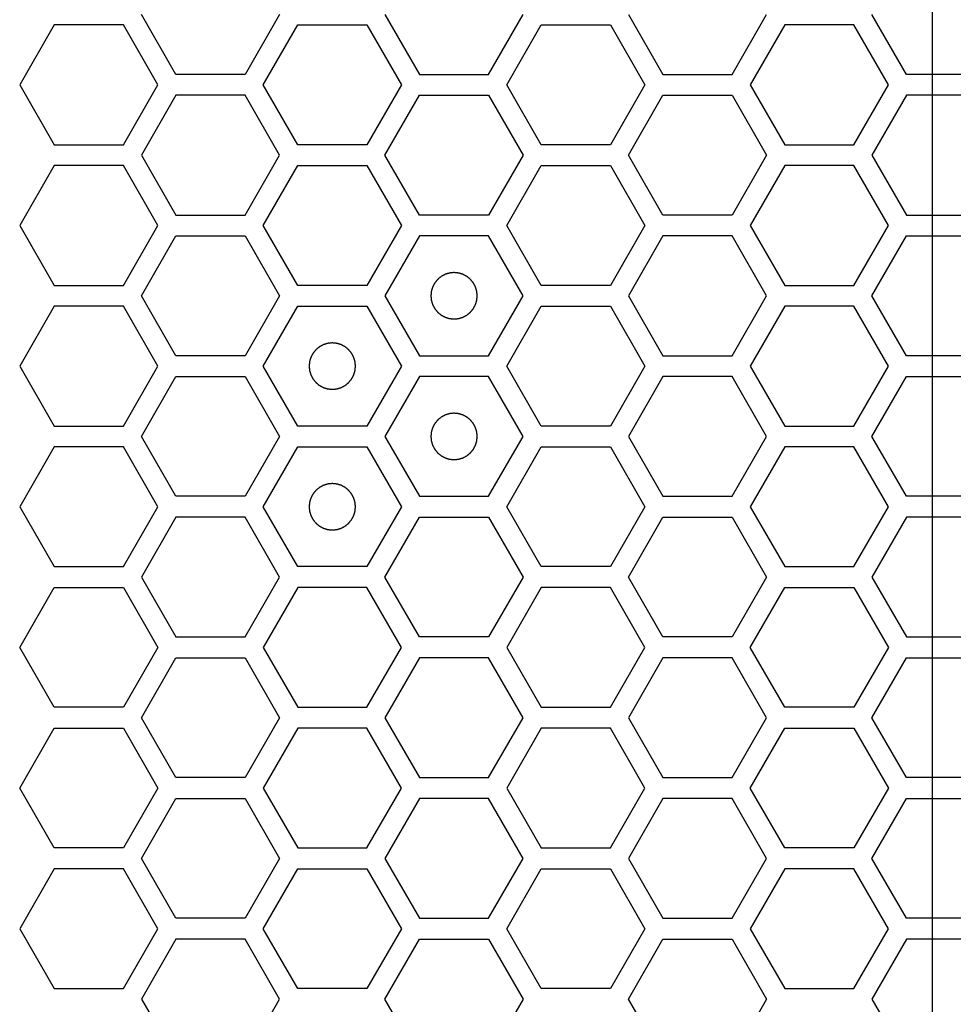
# Model space of a CAD drawing. Units: millimetres. Extents: x 0 to 420, y 0 to 297.
# Drawn here: x 50 to 54, y 181 to 185 of the extents above; entities that cross this region are included whole.
import ezdxf

# ---------------------------------------------------------------- set-up
doc = ezdxf.new("R2010")
doc.units = ezdxf.units.MM
doc.header["$LTSCALE"] = 23.1
doc.layers.add('03___PRT_ALL_CURVES', color=7, linetype='CONTINUOUS')

msp = doc.modelspace()

# ---------------------------------------------------------------- linework, layer by layer
at = {"layer": '03___PRT_ALL_CURVES', "color": 7, "linetype": 'Continuous'}
msp.add_line((53.515113, 172.513141), (53.515113, 186.913141), dxfattribs=at)
at = {"layer": '03___PRT_ALL_CURVES', "color": 40, "linetype": 'Continuous'}
for p, q in [((50.254434, 184.938241), (50.105478, 185.196241)), ((50.701302, 185.196241), (50.552346, 184.938241)), ((51.155099, 185.196241), (51.304055, 184.938241)), ((51.601967, 184.938241), (51.750923, 185.196241)), ((52.204719, 185.196241), (52.353675, 184.938241)), ((52.651587, 184.938241), (52.800544, 185.196241)), ((53.403288, 184.938241), (53.254332, 185.196241)), ((49.729607, 185.151241), (49.580651, 184.893241)), ((50.027519, 185.151241), (49.729607, 185.151241)), ((50.176475, 184.893241), (50.027519, 185.151241)), ((50.630288, 184.893241), (50.779244, 185.151241)), ((50.779244, 185.151241), (51.077157, 185.151241)), ((51.077157, 185.151241), (51.226113, 184.893241)), ((51.679926, 184.893241), (51.828882, 185.151241)), ((51.828882, 185.151241), (52.126794, 185.151241)), ((52.126794, 185.151241), (52.27575, 184.893241)), ((52.87846, 185.151241), (52.729504, 184.893241)), ((53.176372, 185.151241), (52.87846, 185.151241)), ((53.325328, 184.893241), (53.176372, 185.151241)), ((50.552346, 184.938241), (50.254434, 184.938241)), ((51.304055, 184.938241), (51.601967, 184.938241)), ((52.353675, 184.938241), (52.651587, 184.938241)), ((53.7012, 184.938241), (53.403288, 184.938241)), ((49.580651, 184.893241), (49.729607, 184.635241)), ((50.027519, 184.635241), (50.176475, 184.893241)), ((50.779244, 184.635241), (50.630288, 184.893241)), ((51.226113, 184.893241), (51.077157, 184.635241)), ((51.828882, 184.635241), (51.679926, 184.893241)), ((52.27575, 184.893241), (52.126794, 184.635241)), ((52.729504, 184.893241), (52.87846, 184.635241)), ((53.176372, 184.635241), (53.325328, 184.893241)), ((50.254434, 184.848241), (50.105478, 184.590241)), ((50.552346, 184.848241), (50.254434, 184.848241)), ((50.701302, 184.590241), (50.552346, 184.848241)), ((51.155099, 184.590241), (51.304055, 184.848241)), ((51.304055, 184.848241), (51.601967, 184.848241)), ((51.601967, 184.848241), (51.750923, 184.590241)), ((52.204719, 184.590241), (52.353675, 184.848241)), ((52.353675, 184.848241), (52.651587, 184.848241)), ((52.651587, 184.848241), (52.800544, 184.590241)), ((53.403288, 184.848241), (53.254332, 184.590241)), ((53.7012, 184.848241), (53.403288, 184.848241)), ((49.729607, 184.635241), (50.027519, 184.635241)), ((51.077157, 184.635241), (50.779244, 184.635241)), ((52.126794, 184.635241), (51.828882, 184.635241)), ((52.87846, 184.635241), (53.176372, 184.635241)), ((50.105478, 184.590241), (50.254434, 184.332241)), ((50.552346, 184.332241), (50.701302, 184.590241)), ((51.304055, 184.332241), (51.155099, 184.590241)), ((51.750923, 184.590241), (51.601967, 184.332241)), ((52.353675, 184.332241), (52.204719, 184.590241)), ((52.800544, 184.590241), (52.651587, 184.332241)), ((53.254332, 184.590241), (53.403288, 184.332241)), ((49.729607, 184.545241), (49.580651, 184.287241)), ((50.027519, 184.545241), (49.729607, 184.545241)), ((50.176475, 184.287241), (50.027519, 184.545241)), ((50.630288, 184.287241), (50.779244, 184.545241)), ((50.779244, 184.545241), (51.077157, 184.545241)), ((51.077157, 184.545241), (51.226113, 184.287241)), ((51.679926, 184.287241), (51.828882, 184.545241)), ((51.828882, 184.545241), (52.126794, 184.545241)), ((52.126794, 184.545241), (52.27575, 184.287241)), ((52.87846, 184.545241), (52.729504, 184.287241)), ((53.176372, 184.545241), (52.87846, 184.545241)), ((53.325328, 184.287241), (53.176372, 184.545241)), ((50.254434, 184.332241), (50.552346, 184.332241)), ((51.601967, 184.332241), (51.304055, 184.332241)), ((52.651587, 184.332241), (52.353675, 184.332241)), ((53.403288, 184.332241), (53.7012, 184.332241)), ((49.580651, 184.287241), (49.729607, 184.029241)), ((50.027519, 184.029241), (50.176475, 184.287241)), ((50.779244, 184.029241), (50.630288, 184.287241)), ((51.226113, 184.287241), (51.077157, 184.029241)), ((51.828882, 184.029241), (51.679926, 184.287241)), ((52.27575, 184.287241), (52.126794, 184.029241)), ((52.729504, 184.287241), (52.87846, 184.029241)), ((53.176372, 184.029241), (53.325328, 184.287241)), ((50.105478, 183.984241), (50.254434, 184.242241)), ((50.254434, 184.242241), (50.552346, 184.242241)), ((50.552346, 184.242241), (50.701302, 183.984241)), ((51.304055, 184.242241), (51.155099, 183.984241)), ((51.601967, 184.242241), (51.304055, 184.242241)), ((51.750923, 183.984241), (51.601967, 184.242241)), ((52.353675, 184.242241), (52.204719, 183.984241)), ((52.651587, 184.242241), (52.353675, 184.242241)), ((52.800544, 183.984241), (52.651587, 184.242241)), ((53.254332, 183.984241), (53.403288, 184.242241)), ((53.403288, 184.242241), (53.7012, 184.242241)), ((49.729607, 184.029241), (50.027519, 184.029241)), ((51.077157, 184.029241), (50.779244, 184.029241)), ((52.126794, 184.029241), (51.828882, 184.029241)), ((52.87846, 184.029241), (53.176372, 184.029241)), ((50.254434, 183.726241), (50.105478, 183.984241)), ((50.701302, 183.984241), (50.552346, 183.726241)), ((51.155099, 183.984241), (51.304055, 183.726241)), ((51.601967, 183.726241), (51.750923, 183.984241)), ((52.204719, 183.984241), (52.353675, 183.726241)), ((52.651587, 183.726241), (52.800544, 183.984241)), ((53.403288, 183.726241), (53.254332, 183.984241)), ((49.729607, 183.939241), (49.580651, 183.681241)), ((50.027519, 183.939241), (49.729607, 183.939241)), ((50.176475, 183.681241), (50.027519, 183.939241)), ((50.630288, 183.681241), (50.779244, 183.939241)), ((50.779244, 183.939241), (51.077157, 183.939241)), ((51.077157, 183.939241), (51.226113, 183.681241)), ((51.679926, 183.681241), (51.828882, 183.939241)), ((51.828882, 183.939241), (52.126794, 183.939241)), ((52.126794, 183.939241), (52.27575, 183.681241)), ((52.87846, 183.939241), (52.729504, 183.681241)), ((53.176372, 183.939241), (52.87846, 183.939241)), ((53.325328, 183.681241), (53.176372, 183.939241)), ((50.552346, 183.726241), (50.254434, 183.726241)), ((51.304055, 183.726241), (51.601967, 183.726241)), ((52.353675, 183.726241), (52.651587, 183.726241)), ((53.7012, 183.726241), (53.403288, 183.726241)), ((49.580651, 183.681241), (49.729607, 183.423241)), ((50.027519, 183.423241), (50.176475, 183.681241)), ((50.779244, 183.423241), (50.630288, 183.681241)), ((51.226113, 183.681241), (51.077157, 183.423241)), ((51.828882, 183.423241), (51.679926, 183.681241)), ((52.27575, 183.681241), (52.126794, 183.423241)), ((52.729504, 183.681241), (52.87846, 183.423241)), ((53.176372, 183.423241), (53.325328, 183.681241)), ((50.105478, 183.378241), (50.254434, 183.636241)), ((50.254434, 183.636241), (50.552346, 183.636241)), ((50.552346, 183.636241), (50.701302, 183.378241)), ((51.304055, 183.636241), (51.155099, 183.378241)), ((51.601967, 183.636241), (51.304055, 183.636241)), ((51.750923, 183.378241), (51.601967, 183.636241)), ((52.353675, 183.636241), (52.204719, 183.378241)), ((52.651587, 183.636241), (52.353675, 183.636241)), ((52.800544, 183.378241), (52.651587, 183.636241)), ((53.254332, 183.378241), (53.403288, 183.636241)), ((53.403288, 183.636241), (53.7012, 183.636241)), ((49.729607, 183.423241), (50.027519, 183.423241)), ((51.077157, 183.423241), (50.779244, 183.423241)), ((52.126794, 183.423241), (51.828882, 183.423241)), ((52.87846, 183.423241), (53.176372, 183.423241)), ((50.254434, 183.120241), (50.105478, 183.378241)), ((50.701302, 183.378241), (50.552346, 183.120241)), ((51.155099, 183.378241), (51.304055, 183.120241)), ((51.601967, 183.120241), (51.750923, 183.378241)), ((52.204719, 183.378241), (52.353675, 183.120241)), ((52.651587, 183.120241), (52.800544, 183.378241)), ((53.403288, 183.120241), (53.254332, 183.378241)), ((49.729607, 183.333241), (49.580651, 183.075241)), ((50.027519, 183.333241), (49.729607, 183.333241)), ((50.176475, 183.075241), (50.027519, 183.333241)), ((50.630288, 183.075241), (50.779244, 183.333241)), ((50.779244, 183.333241), (51.077157, 183.333241)), ((51.077157, 183.333241), (51.226113, 183.075241)), ((51.679926, 183.075241), (51.828882, 183.333241)), ((51.828882, 183.333241), (52.126794, 183.333241)), ((52.126794, 183.333241), (52.27575, 183.075241)), ((52.87846, 183.333241), (52.729504, 183.075241)), ((53.176372, 183.333241), (52.87846, 183.333241)), ((53.325328, 183.075241), (53.176372, 183.333241)), ((50.552346, 183.120241), (50.254434, 183.120241)), ((51.304055, 183.120241), (51.601967, 183.120241)), ((52.353675, 183.120241), (52.651587, 183.120241)), ((53.7012, 183.120241), (53.403288, 183.120241)), ((49.580651, 183.075241), (49.729607, 182.817241)), ((50.027519, 182.817241), (50.176475, 183.075241)), ((50.779244, 182.817241), (50.630288, 183.075241)), ((51.226113, 183.075241), (51.077157, 182.817241)), ((51.828882, 182.817241), (51.679926, 183.075241)), ((52.27575, 183.075241), (52.126794, 182.817241)), ((52.729504, 183.075241), (52.87846, 182.817241)), ((53.176372, 182.817241), (53.325328, 183.075241)), ((50.254434, 183.030241), (50.105478, 182.772241)), ((50.552346, 183.030241), (50.254434, 183.030241)), ((50.701302, 182.772241), (50.552346, 183.030241)), ((51.155099, 182.772241), (51.304055, 183.030241)), ((51.304055, 183.030241), (51.601967, 183.030241)), ((51.601967, 183.030241), (51.750923, 182.772241)), ((52.204719, 182.772241), (52.353675, 183.030241)), ((52.353675, 183.030241), (52.651587, 183.030241)), ((52.651587, 183.030241), (52.800544, 182.772241)), ((53.403288, 183.030241), (53.254332, 182.772241)), ((53.7012, 183.030241), (53.403288, 183.030241)), ((49.729607, 182.817241), (50.027519, 182.817241)), ((51.077157, 182.817241), (50.779244, 182.817241)), ((52.126794, 182.817241), (51.828882, 182.817241)), ((52.87846, 182.817241), (53.176372, 182.817241)), ((50.105478, 182.772241), (50.254434, 182.514241)), ((50.552346, 182.514241), (50.701302, 182.772241)), ((51.304055, 182.514241), (51.155099, 182.772241)), ((51.750923, 182.772241), (51.601967, 182.514241)), ((52.353675, 182.514241), (52.204719, 182.772241)), ((52.800544, 182.772241), (52.651587, 182.514241)), ((53.254332, 182.772241), (53.403288, 182.514241)), ((49.580651, 182.469241), (49.729607, 182.727241)), ((49.729607, 182.727241), (50.027519, 182.727241)), ((50.027519, 182.727241), (50.176475, 182.469241)), ((50.779244, 182.727241), (50.630288, 182.469241)), ((51.077157, 182.727241), (50.779244, 182.727241)), ((51.226113, 182.469241), (51.077157, 182.727241)), ((51.828882, 182.727241), (51.679926, 182.469241)), ((52.126794, 182.727241), (51.828882, 182.727241)), ((52.27575, 182.469241), (52.126794, 182.727241)), ((52.729504, 182.469241), (52.87846, 182.727241)), ((52.87846, 182.727241), (53.176372, 182.727241)), ((53.176372, 182.727241), (53.325328, 182.469241)), ((50.254434, 182.514241), (50.552346, 182.514241)), ((51.601967, 182.514241), (51.304055, 182.514241)), ((52.651587, 182.514241), (52.353675, 182.514241)), ((53.403288, 182.514241), (53.7012, 182.514241)), ((49.729607, 182.211241), (49.580651, 182.469241)), ((50.176475, 182.469241), (50.027519, 182.211241)), ((50.630288, 182.469241), (50.779244, 182.211241)), ((51.077157, 182.211241), (51.226113, 182.469241)), ((51.679926, 182.469241), (51.828882, 182.211241)), ((52.126794, 182.211241), (52.27575, 182.469241)), ((52.87846, 182.211241), (52.729504, 182.469241)), ((53.325328, 182.469241), (53.176372, 182.211241)), ((50.105478, 182.166241), (50.254434, 182.424241)), ((50.254434, 182.424241), (50.552346, 182.424241)), ((50.552346, 182.424241), (50.701302, 182.166241)), ((51.304055, 182.424241), (51.155099, 182.166241)), ((51.601967, 182.424241), (51.304055, 182.424241)), ((51.750923, 182.166241), (51.601967, 182.424241)), ((52.353675, 182.424241), (52.204719, 182.166241)), ((52.651587, 182.424241), (52.353675, 182.424241)), ((52.800544, 182.166241), (52.651587, 182.424241)), ((53.254332, 182.166241), (53.403288, 182.424241)), ((53.403288, 182.424241), (53.7012, 182.424241)), ((50.027519, 182.211241), (49.729607, 182.211241)), ((50.779244, 182.211241), (51.077157, 182.211241)), ((51.828882, 182.211241), (52.126794, 182.211241)), ((53.176372, 182.211241), (52.87846, 182.211241)), ((50.254434, 181.908241), (50.105478, 182.166241)), ((50.701302, 182.166241), (50.552346, 181.908241)), ((51.155099, 182.166241), (51.304055, 181.908241)), ((51.601967, 181.908241), (51.750923, 182.166241)), ((52.204719, 182.166241), (52.353675, 181.908241)), ((52.651587, 181.908241), (52.800544, 182.166241)), ((53.403288, 181.908241), (53.254332, 182.166241)), ((49.580651, 181.863241), (49.729607, 182.121241)), ((49.729607, 182.121241), (50.027519, 182.121241)), ((50.027519, 182.121241), (50.176475, 181.863241)), ((50.779244, 182.121241), (50.630288, 181.863241)), ((51.077157, 182.121241), (50.779244, 182.121241)), ((51.226113, 181.863241), (51.077157, 182.121241)), ((51.828882, 182.121241), (51.679926, 181.863241)), ((52.126794, 182.121241), (51.828882, 182.121241)), ((52.27575, 181.863241), (52.126794, 182.121241)), ((52.729504, 181.863241), (52.87846, 182.121241)), ((52.87846, 182.121241), (53.176372, 182.121241)), ((53.176372, 182.121241), (53.325328, 181.863241)), ((50.552346, 181.908241), (50.254434, 181.908241)), ((51.304055, 181.908241), (51.601967, 181.908241)), ((52.353675, 181.908241), (52.651587, 181.908241)), ((53.7012, 181.908241), (53.403288, 181.908241)), ((49.729607, 181.605241), (49.580651, 181.863241)), ((50.176475, 181.863241), (50.027519, 181.605241)), ((50.630288, 181.863241), (50.779244, 181.605241)), ((51.077157, 181.605241), (51.226113, 181.863241)), ((51.679926, 181.863241), (51.828882, 181.605241)), ((52.126794, 181.605241), (52.27575, 181.863241)), ((52.87846, 181.605241), (52.729504, 181.863241)), ((53.325328, 181.863241), (53.176372, 181.605241)), ((50.105478, 181.560241), (50.254434, 181.818241)), ((50.254434, 181.818241), (50.552346, 181.818241)), ((50.552346, 181.818241), (50.701302, 181.560241)), ((51.304055, 181.818241), (51.155099, 181.560241)), ((51.601967, 181.818241), (51.304055, 181.818241)), ((51.750923, 181.560241), (51.601967, 181.818241)), ((52.353675, 181.818241), (52.204719, 181.560241)), ((52.651587, 181.818241), (52.353675, 181.818241)), ((52.800544, 181.560241), (52.651587, 181.818241)), ((53.254332, 181.560241), (53.403288, 181.818241)), ((53.403288, 181.818241), (53.7012, 181.818241)), ((50.027519, 181.605241), (49.729607, 181.605241)), ((50.779244, 181.605241), (51.077157, 181.605241)), ((51.828882, 181.605241), (52.126794, 181.605241)), ((53.176372, 181.605241), (52.87846, 181.605241)), ((50.254434, 181.302241), (50.105478, 181.560241)), ((50.701302, 181.560241), (50.552346, 181.302241)), ((51.155099, 181.560241), (51.304055, 181.302241)), ((51.601967, 181.302241), (51.750923, 181.560241)), ((52.204719, 181.560241), (52.353675, 181.302241)), ((52.651587, 181.302241), (52.800544, 181.560241)), ((53.403288, 181.302241), (53.254332, 181.560241)), ((49.729607, 181.515241), (49.580651, 181.257241)), ((50.027519, 181.515241), (49.729607, 181.515241)), ((50.176475, 181.257241), (50.027519, 181.515241)), ((50.630288, 181.257241), (50.779244, 181.515241)), ((50.779244, 181.515241), (51.077157, 181.515241)), ((51.077157, 181.515241), (51.226113, 181.257241)), ((51.679926, 181.257241), (51.828882, 181.515241)), ((51.828882, 181.515241), (52.126794, 181.515241)), ((52.126794, 181.515241), (52.27575, 181.257241)), ((52.87846, 181.515241), (52.729504, 181.257241)), ((53.176372, 181.515241), (52.87846, 181.515241)), ((53.325328, 181.257241), (53.176372, 181.515241)), ((50.552346, 181.302241), (50.254434, 181.302241)), ((51.304055, 181.302241), (51.601967, 181.302241)), ((52.353675, 181.302241), (52.651587, 181.302241)), ((53.7012, 181.302241), (53.403288, 181.302241)), ((49.580651, 181.257241), (49.729607, 180.999241)), ((50.027519, 180.999241), (50.176475, 181.257241)), ((50.779244, 180.999241), (50.630288, 181.257241)), ((51.226113, 181.257241), (51.077157, 180.999241)), ((51.828882, 180.999241), (51.679926, 181.257241)), ((52.27575, 181.257241), (52.126794, 180.999241)), ((52.729504, 181.257241), (52.87846, 180.999241)), ((53.176372, 180.999241), (53.325328, 181.257241)), ((50.254434, 181.212241), (50.105478, 180.954241)), ((50.552346, 181.212241), (50.254434, 181.212241)), ((50.701302, 180.954241), (50.552346, 181.212241)), ((51.155099, 180.954241), (51.304055, 181.212241)), ((51.304055, 181.212241), (51.601967, 181.212241)), ((51.601967, 181.212241), (51.750923, 180.954241)), ((52.204719, 180.954241), (52.353675, 181.212241)), ((52.353675, 181.212241), (52.651587, 181.212241)), ((52.651587, 181.212241), (52.800544, 180.954241)), ((53.403288, 181.212241), (53.254332, 180.954241)), ((53.7012, 181.212241), (53.403288, 181.212241)), ((49.729607, 180.999241), (50.027519, 180.999241)), ((51.077157, 180.999241), (50.779244, 180.999241)), ((52.126794, 180.999241), (51.828882, 180.999241)), ((52.87846, 180.999241), (53.176372, 180.999241)), ((50.105478, 180.954241), (50.254434, 180.696241)), ((50.552346, 180.696241), (50.701302, 180.954241)), ((51.304055, 180.696241), (51.155099, 180.954241)), ((51.750923, 180.954241), (51.601967, 180.696241)), ((52.353675, 180.696241), (52.204719, 180.954241)), ((52.800544, 180.954241), (52.651587, 180.696241)), ((53.254332, 180.954241), (53.403288, 180.696241))]:
    msp.add_line(p, q, dxfattribs=at)
at = {"layer": '03___PRT_ALL_CURVES', "color": 7, "linetype": 'Continuous'}
for points in [[(51.453011, 184.084141), (51.451394, 184.083982), (51.44816, 184.083665), (51.444117, 184.083269), (51.440883, 184.082951), (51.438458, 184.082715), (51.436437, 184.082512), (51.435021, 184.082382), (51.434215, 184.082289), (51.4336, 184.082272), (51.433025, 184.082053), (51.432245, 184.081832), (51.430886, 184.081413), (51.42894, 184.08083), (51.426608, 184.080124), (51.424274, 184.079421), (51.421941, 184.078716), (51.419608, 184.078013), (51.417665, 184.077421), (51.416301, 184.077018), (51.415529, 184.076771), (51.414929, 184.076634), (51.414407, 184.076308), (51.413685, 184.07594), (51.412433, 184.075265), (51.410638, 184.074316), (51.408486, 184.07317), (51.406334, 184.072026), (51.404183, 184.070882), (51.40203, 184.069739), (51.400239, 184.068781), (51.39898, 184.068121), (51.398269, 184.067727), (51.39771, 184.06748), (51.397252, 184.067049), (51.396605, 184.066538), (51.395489, 184.065613), (51.393887, 184.064308), (51.391969, 184.062736), (51.390049, 184.061165), (51.38813, 184.059594), (51.386209, 184.058024), (51.384613, 184.056711), (51.383487, 184.0558), (51.382858, 184.055267), (51.382344, 184.054903), (51.381991, 184.054404), (51.381465, 184.053785), (51.380569, 184.052681), (51.379276, 184.051115), (51.37773, 184.049231), (51.376183, 184.047348), (51.374637, 184.045464), (51.373088, 184.043582), (51.371803, 184.04201), (51.370894, 184.040916), (51.37039, 184.04028), (51.369967, 184.039834), (51.369715, 184.039273), (51.36932, 184.038564), (51.368655, 184.037307), (51.367691, 184.03552), (51.366541, 184.033371), (51.365389, 184.031223), (51.364238, 184.029075), (51.363084, 184.026928), (51.362129, 184.025136), (51.361449, 184.023887), (51.361078, 184.023165), (51.360751, 184.022645), (51.360612, 184.022046), (51.360362, 184.021274), (51.359954, 184.019911), (51.359356, 184.017971), (51.358645, 184.01564), (51.357932, 184.013309), (51.35722, 184.010978), (51.356506, 184.008648), (51.355917, 184.006705), (51.355493, 184.005348), (51.355269, 184.004567), (51.355048, 184.003996), (51.355029, 184.003367), (51.354933, 184.002548), (51.354798, 184.001106), (51.354588, 183.99905), (51.354343, 183.996582), (51.354096, 183.994114), (51.35385, 183.991645), (51.353602, 183.989177), (51.353402, 183.987121), (51.353249, 183.98568), (51.353182, 183.984858), (51.353076, 183.984238), (51.35318, 183.983635), (51.353245, 183.982825), (51.353392, 183.981411), (51.353585, 183.979389), (51.353825, 183.976964), (51.354062, 183.974539), (51.3543, 183.972113), (51.354537, 183.969687), (51.35474, 183.967667), (51.35487, 183.96625), (51.354963, 183.965445), (51.35498, 183.96483), (51.355198, 183.964255), (51.355419, 183.963475), (51.355839, 183.962115), (51.356421, 183.96017), (51.357127, 183.957837), (51.357831, 183.955504), (51.358536, 183.953171), (51.359239, 183.950837), (51.35983, 183.948895), (51.360233, 183.947531), (51.360481, 183.946758), (51.360617, 183.946159), (51.360943, 183.945637), (51.361312, 183.944914), (51.361987, 183.943663), (51.362936, 183.941867), (51.364082, 183.939716), (51.365225, 183.937564), (51.36637, 183.935413), (51.367513, 183.93326), (51.368471, 183.931469), (51.36913, 183.93021), (51.369524, 183.929499), (51.369771, 183.92894), (51.370203, 183.928481), (51.370714, 183.927835), (51.371638, 183.926719), (51.372943, 183.925117), (51.374516, 183.923198), (51.376086, 183.921279), (51.377658, 183.919359), (51.379228, 183.917439), (51.38054, 183.915843), (51.381451, 183.914716), (51.381984, 183.914088), (51.382349, 183.913574), (51.382848, 183.913221), (51.383466, 183.912694), (51.38457, 183.911799), (51.386137, 183.910506), (51.388021, 183.90896), (51.389904, 183.907413), (51.391787, 183.905866), (51.39367, 183.904318), (51.395242, 183.903033), (51.396336, 183.902123), (51.396971, 183.901619), (51.397418, 183.901197), (51.397979, 183.900945), (51.398687, 183.900549), (51.399945, 183.899885), (51.401732, 183.898921), (51.403881, 183.897771), (51.406028, 183.896618), (51.408176, 183.895467), (51.410324, 183.894314), (51.412115, 183.893359), (51.413365, 183.892679), (51.414086, 183.892308), (51.414607, 183.89198), (51.415206, 183.891842), (51.415977, 183.891592), (51.41734, 183.891184), (51.419281, 183.890586), (51.421612, 183.889875), (51.423942, 183.889162), (51.426273, 183.88845), (51.428603, 183.887735), (51.430547, 183.887146), (51.431904, 183.886722), (51.432685, 183.886498), (51.433255, 183.886278), (51.433884, 183.886259), (51.434703, 183.886163), (51.436146, 183.886028), (51.438201, 183.885818), (51.44067, 183.885573), (51.443961, 183.885244), (51.448074, 183.884833), (51.451365, 183.884505), (51.453011, 183.884341)], [(51.453011, 183.884341), (51.454628, 183.884499), (51.457862, 183.884816), (51.461904, 183.885212), (51.465138, 183.88553), (51.467564, 183.885766), (51.469584, 183.885969), (51.471001, 183.886099), (51.471807, 183.886193), (51.472421, 183.88621), (51.472996, 183.886428), (51.473777, 183.886649), (51.475136, 183.887069), (51.477081, 183.887651), (51.479414, 183.888357), (51.481747, 183.889061), (51.48408, 183.889766), (51.486414, 183.890468), (51.488356, 183.89106), (51.489721, 183.891463), (51.490493, 183.891711), (51.491093, 183.891847), (51.491614, 183.892173), (51.492337, 183.892541), (51.493589, 183.893217), (51.495384, 183.894166), (51.497535, 183.895311), (51.499687, 183.896455), (51.501839, 183.8976), (51.503991, 183.898742), (51.505782, 183.8997), (51.507042, 183.90036), (51.507752, 183.900754), (51.508311, 183.901001), (51.50877, 183.901433), (51.509417, 183.901944), (51.510532, 183.902868), (51.512134, 183.904173), (51.514053, 183.905745), (51.515973, 183.907316), (51.517892, 183.908888), (51.519813, 183.910458), (51.521408, 183.91177), (51.522535, 183.912681), (51.523164, 183.913214), (51.523677, 183.913578), (51.52403, 183.914077), (51.524557, 183.914696), (51.525452, 183.9158), (51.526745, 183.917366), (51.528291, 183.919251), (51.529838, 183.921134), (51.531385, 183.923017), (51.532933, 183.924899), (51.534218, 183.926472), (51.535128, 183.927565), (51.535632, 183.928201), (51.536054, 183.928648), (51.536306, 183.929209), (51.536702, 183.929917), (51.537367, 183.931175), (51.53833, 183.932962), (51.539481, 183.93511), (51.540633, 183.937258), (51.541784, 183.939406), (51.542937, 183.941553), (51.543892, 183.943345), (51.544572, 183.944595), (51.544943, 183.945316), (51.545271, 183.945836), (51.545409, 183.946436), (51.54566, 183.947207), (51.546067, 183.94857), (51.546666, 183.95051), (51.547377, 183.952842), (51.54809, 183.955172), (51.548802, 183.957503), (51.549516, 183.959833), (51.550105, 183.961777), (51.550529, 183.963134), (51.550753, 183.963915), (51.550973, 183.964485), (51.550992, 183.965114), (51.551088, 183.965933), (51.551223, 183.967375), (51.551434, 183.969431), (51.551678, 183.971899), (51.551925, 183.974368), (51.552171, 183.976836), (51.552419, 183.979304), (51.552619, 183.981361), (51.552772, 183.982801), (51.55284, 183.983623), (51.552945, 183.984244), (51.552842, 183.984846), (51.552777, 183.985656), (51.552629, 183.98707), (51.552436, 183.989092), (51.552197, 183.991517), (51.551959, 183.993943), (51.551721, 183.996368), (51.551485, 183.998794), (51.551282, 184.000814), (51.551152, 184.002231), (51.551059, 184.003037), (51.551042, 184.003651), (51.550823, 184.004226), (51.550602, 184.005007), (51.550183, 184.006366), (51.5496, 184.008311), (51.548894, 184.010644), (51.548191, 184.012977), (51.547486, 184.01531), (51.546783, 184.017644), (51.546191, 184.019586), (51.545788, 184.020951), (51.545541, 184.021723), (51.545404, 184.022323), (51.545078, 184.022844), (51.54471, 184.023567), (51.544034, 184.024819), (51.543086, 184.026614), (51.54194, 184.028765), (51.540796, 184.030917), (51.539652, 184.033069), (51.538509, 184.035221), (51.537551, 184.037012), (51.536891, 184.038272), (51.536497, 184.038982), (51.53625, 184.039541), (51.535819, 184.04), (51.535308, 184.040647), (51.534383, 184.041762), (51.533078, 184.043364), (51.531506, 184.045283), (51.529935, 184.047203), (51.528364, 184.049122), (51.526794, 184.051043), (51.525481, 184.052638), (51.52457, 184.053765), (51.524037, 184.054394), (51.523673, 184.054907), (51.523174, 184.05526), (51.522555, 184.055787), (51.521451, 184.056682), (51.519885, 184.057975), (51.518001, 184.059521), (51.516118, 184.061068), (51.514234, 184.062615), (51.512352, 184.064163), (51.51078, 184.065448), (51.509686, 184.066358), (51.50905, 184.066862), (51.508604, 184.067284), (51.508043, 184.067536), (51.507335, 184.067932), (51.506077, 184.068597), (51.50429, 184.06956), (51.502141, 184.070711), (51.499993, 184.071863), (51.497845, 184.073014), (51.495698, 184.074167), (51.493906, 184.075122), (51.492657, 184.075802), (51.491935, 184.076173), (51.491415, 184.076501), (51.490816, 184.076639), (51.490044, 184.07689), (51.488681, 184.077297), (51.486741, 184.077896), (51.48441, 184.078607), (51.482079, 184.07932), (51.479749, 184.080032), (51.477418, 184.080746), (51.475475, 184.081335), (51.474118, 184.081759), (51.473337, 184.081983), (51.472767, 184.082203), (51.472137, 184.082223), (51.471318, 184.082318), (51.469876, 184.082454), (51.467821, 184.082664), (51.465352, 184.082908), (51.462061, 184.083237), (51.457947, 184.083648), (51.454656, 184.083976), (51.453011, 184.084141)], [(50.9282, 183.781141), (50.926583, 183.780982), (50.923349, 183.780665), (50.919307, 183.780269), (50.916073, 183.779951), (50.913647, 183.779715), (50.911627, 183.779512), (50.91021, 183.779382), (50.909405, 183.779289), (50.90879, 183.779272), (50.908215, 183.779053), (50.907435, 183.778832), (50.906075, 183.778413), (50.90413, 183.77783), (50.901797, 183.777124), (50.899464, 183.776421), (50.897131, 183.775716), (50.894797, 183.775013), (50.892855, 183.774421), (50.891491, 183.774018), (50.890718, 183.773771), (50.890119, 183.773634), (50.889597, 183.773308), (50.888874, 183.77294), (50.887623, 183.772265), (50.885827, 183.771316), (50.883676, 183.77017), (50.881524, 183.769026), (50.879373, 183.767882), (50.87722, 183.766739), (50.875429, 183.765781), (50.87417, 183.765121), (50.873459, 183.764727), (50.8729, 183.76448), (50.872441, 183.764049), (50.871795, 183.763538), (50.870679, 183.762613), (50.869077, 183.761308), (50.867158, 183.759736), (50.865239, 183.758165), (50.863319, 183.756594), (50.861399, 183.755024), (50.859803, 183.753711), (50.858676, 183.7528), (50.858048, 183.752267), (50.857534, 183.751903), (50.857181, 183.751404), (50.856654, 183.750785), (50.855759, 183.749681), (50.854466, 183.748115), (50.85292, 183.746231), (50.851373, 183.744348), (50.849826, 183.742464), (50.848278, 183.740582), (50.846993, 183.73901), (50.846083, 183.737916), (50.845579, 183.73728), (50.845157, 183.736834), (50.844905, 183.736273), (50.844509, 183.735564), (50.843845, 183.734307), (50.842881, 183.73252), (50.841731, 183.730371), (50.840578, 183.728223), (50.839427, 183.726075), (50.838274, 183.723928), (50.837319, 183.722136), (50.836639, 183.720887), (50.836268, 183.720165), (50.83594, 183.719645), (50.835802, 183.719046), (50.835552, 183.718274), (50.835144, 183.716911), (50.834546, 183.714971), (50.833835, 183.71264), (50.833122, 183.710309), (50.83241, 183.707978), (50.831695, 183.705648), (50.831106, 183.703705), (50.830682, 183.702348), (50.830458, 183.701567), (50.830238, 183.700996), (50.830219, 183.700367), (50.830123, 183.699548), (50.829988, 183.698106), (50.829778, 183.69605), (50.829533, 183.693582), (50.829286, 183.691114), (50.82904, 183.688645), (50.828792, 183.686177), (50.828592, 183.684121), (50.828439, 183.68268), (50.828371, 183.681858), (50.828266, 183.681238), (50.828369, 183.680635), (50.828434, 183.679825), (50.828582, 183.678411), (50.828775, 183.676389), (50.829014, 183.673964), (50.829252, 183.671539), (50.82949, 183.669113), (50.829726, 183.666687), (50.829929, 183.664667), (50.83006, 183.66325), (50.830153, 183.662445), (50.83017, 183.66183), (50.830388, 183.661255), (50.830609, 183.660475), (50.831029, 183.659115), (50.831611, 183.65717), (50.832317, 183.654837), (50.833021, 183.652504), (50.833726, 183.650171), (50.834429, 183.647837), (50.83502, 183.645895), (50.835423, 183.644531), (50.835671, 183.643758), (50.835807, 183.643159), (50.836133, 183.642637), (50.836501, 183.641914), (50.837177, 183.640663), (50.838126, 183.638867), (50.839271, 183.636716), (50.840415, 183.634564), (50.84156, 183.632413), (50.842702, 183.63026), (50.84366, 183.628469), (50.84432, 183.62721), (50.844714, 183.626499), (50.844961, 183.62594), (50.845393, 183.625481), (50.845904, 183.624835), (50.846828, 183.623719), (50.848133, 183.622117), (50.849705, 183.620198), (50.851276, 183.618279), (50.852848, 183.616359), (50.854418, 183.614439), (50.85573, 183.612843), (50.856641, 183.611716), (50.857174, 183.611088), (50.857538, 183.610574), (50.858037, 183.610221), (50.858656, 183.609694), (50.85976, 183.608799), (50.861326, 183.607506), (50.863211, 183.60596), (50.865094, 183.604413), (50.866977, 183.602866), (50.868859, 183.601318), (50.870432, 183.600033), (50.871525, 183.599123), (50.872161, 183.598619), (50.872608, 183.598197), (50.873169, 183.597945), (50.873877, 183.597549), (50.875135, 183.596885), (50.876922, 183.595921), (50.87907, 183.594771), (50.881218, 183.593618), (50.883366, 183.592467), (50.885513, 183.591314), (50.887305, 183.590359), (50.888555, 183.589679), (50.889276, 183.589308), (50.889796, 183.58898), (50.890396, 183.588842), (50.891167, 183.588592), (50.89253, 183.588184), (50.89447, 183.587586), (50.896801, 183.586875), (50.899132, 183.586162), (50.901463, 183.58545), (50.903793, 183.584735), (50.905737, 183.584146), (50.907094, 183.583722), (50.907874, 183.583498), (50.908445, 183.583278), (50.909074, 183.583259), (50.909893, 183.583163), (50.911335, 183.583028), (50.913391, 183.582818), (50.915859, 183.582573), (50.91915, 183.582244), (50.923264, 183.581833), (50.926555, 183.581505), (50.9282, 183.581341)], [(50.9282, 183.581341), (50.929817, 183.581499), (50.933051, 183.581816), (50.937094, 183.582212), (50.940328, 183.58253), (50.942754, 183.582766), (50.944774, 183.582969), (50.946191, 183.583099), (50.946996, 183.583193), (50.947611, 183.58321), (50.948186, 183.583428), (50.948966, 183.583649), (50.950326, 183.584069), (50.952271, 183.584651), (50.954604, 183.585357), (50.956937, 183.586061), (50.95927, 183.586766), (50.961604, 183.587468), (50.963546, 183.58806), (50.96491, 183.588463), (50.965683, 183.588711), (50.966282, 183.588847), (50.966804, 183.589173), (50.967527, 183.589541), (50.968778, 183.590217), (50.970574, 183.591166), (50.972725, 183.592311), (50.974877, 183.593455), (50.977028, 183.5946), (50.979181, 183.595742), (50.980972, 183.5967), (50.982231, 183.59736), (50.982942, 183.597754), (50.983501, 183.598001), (50.98396, 183.598433), (50.984606, 183.598944), (50.985722, 183.599868), (50.987324, 183.601173), (50.989243, 183.602745), (50.991162, 183.604316), (50.993081, 183.605888), (50.995002, 183.607458), (50.996598, 183.60877), (50.997725, 183.609681), (50.998353, 183.610214), (50.998867, 183.610578), (50.99922, 183.611077), (50.999747, 183.611696), (51.000642, 183.6128), (51.001935, 183.614366), (51.003481, 183.616251), (51.005028, 183.618134), (51.006575, 183.620017), (51.008123, 183.621899), (51.009408, 183.623472), (51.010318, 183.624565), (51.010821, 183.625201), (51.011244, 183.625648), (51.011496, 183.626209), (51.011892, 183.626917), (51.012556, 183.628175), (51.01352, 183.629962), (51.01467, 183.63211), (51.015822, 183.634258), (51.016974, 183.636406), (51.018127, 183.638553), (51.019082, 183.640345), (51.019762, 183.641595), (51.020133, 183.642316), (51.020461, 183.642836), (51.020599, 183.643436), (51.020849, 183.644207), (51.021257, 183.64557), (51.021855, 183.64751), (51.022566, 183.649842), (51.023279, 183.652172), (51.023991, 183.654503), (51.024705, 183.656833), (51.025294, 183.658777), (51.025719, 183.660134), (51.025942, 183.660915), (51.026163, 183.661485), (51.026182, 183.662114), (51.026278, 183.662933), (51.026413, 183.664375), (51.026623, 183.666431), (51.026868, 183.668899), (51.027115, 183.671368), (51.027361, 183.673836), (51.027609, 183.676304), (51.027809, 183.678361), (51.027962, 183.679801), (51.02803, 183.680623), (51.028135, 183.681244), (51.028032, 183.681846), (51.027967, 183.682656), (51.027819, 183.68407), (51.027626, 183.686092), (51.027386, 183.688517), (51.027149, 183.690943), (51.026911, 183.693368), (51.026675, 183.695794), (51.026472, 183.697814), (51.026341, 183.699231), (51.026248, 183.700037), (51.026231, 183.700651), (51.026013, 183.701226), (51.025792, 183.702007), (51.025372, 183.703366), (51.02479, 183.705311), (51.024084, 183.707644), (51.02338, 183.709977), (51.022675, 183.71231), (51.021972, 183.714644), (51.021381, 183.716586), (51.020978, 183.717951), (51.02073, 183.718723), (51.020594, 183.719323), (51.020268, 183.719844), (51.0199, 183.720567), (51.019224, 183.721819), (51.018275, 183.723614), (51.01713, 183.725765), (51.015986, 183.727917), (51.014841, 183.730069), (51.013699, 183.732221), (51.012741, 183.734012), (51.012081, 183.735272), (51.011687, 183.735982), (51.01144, 183.736541), (51.011008, 183.737), (51.010497, 183.737647), (51.009573, 183.738762), (51.008268, 183.740364), (51.006695, 183.742283), (51.005125, 183.744203), (51.003553, 183.746122), (51.001983, 183.748043), (51.000671, 183.749638), (50.99976, 183.750765), (50.999227, 183.751394), (50.998863, 183.751907), (50.998364, 183.75226), (50.997745, 183.752787), (50.996641, 183.753682), (50.995075, 183.754975), (50.99319, 183.756521), (50.991307, 183.758068), (50.989424, 183.759615), (50.987541, 183.761163), (50.985969, 183.762448), (50.984876, 183.763358), (50.98424, 183.763862), (50.983793, 183.764284), (50.983232, 183.764536), (50.982524, 183.764932), (50.981266, 183.765597), (50.979479, 183.76656), (50.977331, 183.767711), (50.975183, 183.768863), (50.973035, 183.770014), (50.970888, 183.771167), (50.969096, 183.772122), (50.967846, 183.772802), (50.967125, 183.773173), (50.966605, 183.773501), (50.966005, 183.773639), (50.965234, 183.77389), (50.963871, 183.774297), (50.961931, 183.774896), (50.959599, 183.775607), (50.957269, 183.77632), (50.954938, 183.777032), (50.952608, 183.777746), (50.950664, 183.778335), (50.949307, 183.778759), (50.948526, 183.778983), (50.947956, 183.779203), (50.947327, 183.779223), (50.946508, 183.779318), (50.945066, 183.779454), (50.94301, 183.779664), (50.940542, 183.779908), (50.937251, 183.780237), (50.933137, 183.780648), (50.929846, 183.780976), (50.9282, 183.781141)], [(51.453011, 183.478141), (51.451394, 183.477982), (51.44816, 183.477665), (51.444117, 183.477269), (51.440883, 183.476951), (51.438458, 183.476715), (51.436437, 183.476512), (51.435021, 183.476382), (51.434215, 183.476289), (51.4336, 183.476272), (51.433025, 183.476053), (51.432245, 183.475832), (51.430886, 183.475413), (51.42894, 183.47483), (51.426608, 183.474124), (51.424274, 183.473421), (51.421941, 183.472716), (51.419608, 183.472013), (51.417665, 183.471421), (51.416301, 183.471018), (51.415529, 183.470771), (51.414929, 183.470634), (51.414407, 183.470308), (51.413685, 183.46994), (51.412433, 183.469265), (51.410638, 183.468316), (51.408486, 183.46717), (51.406334, 183.466026), (51.404183, 183.464882), (51.40203, 183.463739), (51.400239, 183.462781), (51.39898, 183.462121), (51.398269, 183.461727), (51.39771, 183.46148), (51.397252, 183.461049), (51.396605, 183.460538), (51.395489, 183.459613), (51.393887, 183.458308), (51.391969, 183.456736), (51.390049, 183.455165), (51.38813, 183.453594), (51.386209, 183.452024), (51.384613, 183.450711), (51.383487, 183.4498), (51.382858, 183.449267), (51.382344, 183.448903), (51.381991, 183.448404), (51.381465, 183.447785), (51.380569, 183.446681), (51.379276, 183.445115), (51.37773, 183.443231), (51.376183, 183.441348), (51.374637, 183.439464), (51.373088, 183.437582), (51.371803, 183.43601), (51.370894, 183.434916), (51.37039, 183.43428), (51.369967, 183.433834), (51.369715, 183.433273), (51.36932, 183.432564), (51.368655, 183.431307), (51.367691, 183.42952), (51.366541, 183.427371), (51.365389, 183.425223), (51.364238, 183.423075), (51.363084, 183.420928), (51.362129, 183.419136), (51.361449, 183.417887), (51.361078, 183.417165), (51.360751, 183.416645), (51.360612, 183.416046), (51.360362, 183.415274), (51.359954, 183.413911), (51.359356, 183.411971), (51.358645, 183.40964), (51.357932, 183.407309), (51.35722, 183.404978), (51.356506, 183.402648), (51.355917, 183.400705), (51.355493, 183.399348), (51.355269, 183.398567), (51.355048, 183.397996), (51.355029, 183.397367), (51.354933, 183.396548), (51.354798, 183.395106), (51.354588, 183.39305), (51.354343, 183.390582), (51.354096, 183.388114), (51.35385, 183.385645), (51.353602, 183.383177), (51.353402, 183.381121), (51.353249, 183.37968), (51.353182, 183.378858), (51.353076, 183.378238), (51.35318, 183.377635), (51.353245, 183.376825), (51.353392, 183.375411), (51.353585, 183.373389), (51.353825, 183.370964), (51.354062, 183.368539), (51.3543, 183.366113), (51.354537, 183.363687), (51.35474, 183.361667), (51.35487, 183.36025), (51.354963, 183.359445), (51.35498, 183.35883), (51.355198, 183.358255), (51.355419, 183.357475), (51.355839, 183.356115), (51.356421, 183.35417), (51.357127, 183.351837), (51.357831, 183.349504), (51.358536, 183.347171), (51.359239, 183.344837), (51.35983, 183.342895), (51.360233, 183.341531), (51.360481, 183.340758), (51.360617, 183.340159), (51.360943, 183.339637), (51.361312, 183.338914), (51.361987, 183.337663), (51.362936, 183.335867), (51.364082, 183.333716), (51.365225, 183.331564), (51.36637, 183.329413), (51.367513, 183.32726), (51.368471, 183.325469), (51.36913, 183.32421), (51.369524, 183.323499), (51.369771, 183.32294), (51.370203, 183.322481), (51.370714, 183.321835), (51.371638, 183.320719), (51.372943, 183.319117), (51.374516, 183.317198), (51.376086, 183.315279), (51.377658, 183.313359), (51.379228, 183.311439), (51.38054, 183.309843), (51.381451, 183.308716), (51.381984, 183.308088), (51.382349, 183.307574), (51.382848, 183.307221), (51.383466, 183.306694), (51.38457, 183.305799), (51.386137, 183.304506), (51.388021, 183.30296), (51.389904, 183.301413), (51.391787, 183.299866), (51.39367, 183.298318), (51.395242, 183.297033), (51.396336, 183.296123), (51.396971, 183.295619), (51.397418, 183.295197), (51.397979, 183.294945), (51.398687, 183.294549), (51.399945, 183.293885), (51.401732, 183.292921), (51.403881, 183.291771), (51.406028, 183.290618), (51.408176, 183.289467), (51.410324, 183.288314), (51.412115, 183.287359), (51.413365, 183.286679), (51.414086, 183.286308), (51.414607, 183.28598), (51.415206, 183.285842), (51.415977, 183.285592), (51.41734, 183.285184), (51.419281, 183.284586), (51.421612, 183.283875), (51.423942, 183.283162), (51.426273, 183.28245), (51.428603, 183.281735), (51.430547, 183.281146), (51.431904, 183.280722), (51.432685, 183.280498), (51.433255, 183.280278), (51.433884, 183.280259), (51.434703, 183.280163), (51.436146, 183.280028), (51.438201, 183.279818), (51.44067, 183.279573), (51.443961, 183.279244), (51.448074, 183.278833), (51.451365, 183.278505), (51.453011, 183.278341)], [(51.453011, 183.278341), (51.454628, 183.278499), (51.457862, 183.278816), (51.461904, 183.279212), (51.465138, 183.27953), (51.467564, 183.279766), (51.469584, 183.279969), (51.471001, 183.280099), (51.471807, 183.280193), (51.472421, 183.28021), (51.472996, 183.280428), (51.473777, 183.280649), (51.475136, 183.281069), (51.477081, 183.281651), (51.479414, 183.282357), (51.481747, 183.283061), (51.48408, 183.283766), (51.486414, 183.284468), (51.488356, 183.28506), (51.489721, 183.285463), (51.490493, 183.285711), (51.491093, 183.285847), (51.491614, 183.286173), (51.492337, 183.286541), (51.493589, 183.287217), (51.495384, 183.288166), (51.497535, 183.289311), (51.499687, 183.290455), (51.501839, 183.2916), (51.503991, 183.292742), (51.505782, 183.2937), (51.507042, 183.29436), (51.507752, 183.294754), (51.508311, 183.295001), (51.50877, 183.295433), (51.509417, 183.295944), (51.510532, 183.296868), (51.512134, 183.298173), (51.514053, 183.299745), (51.515973, 183.301316), (51.517892, 183.302888), (51.519813, 183.304458), (51.521408, 183.30577), (51.522535, 183.306681), (51.523164, 183.307214), (51.523677, 183.307578), (51.52403, 183.308077), (51.524557, 183.308696), (51.525452, 183.3098), (51.526745, 183.311366), (51.528291, 183.313251), (51.529838, 183.315134), (51.531385, 183.317017), (51.532933, 183.318899), (51.534218, 183.320472), (51.535128, 183.321565), (51.535632, 183.322201), (51.536054, 183.322648), (51.536306, 183.323209), (51.536702, 183.323917), (51.537367, 183.325175), (51.53833, 183.326962), (51.539481, 183.32911), (51.540633, 183.331258), (51.541784, 183.333406), (51.542937, 183.335553), (51.543892, 183.337345), (51.544572, 183.338595), (51.544943, 183.339316), (51.545271, 183.339836), (51.545409, 183.340436), (51.54566, 183.341207), (51.546067, 183.34257), (51.546666, 183.34451), (51.547377, 183.346842), (51.54809, 183.349172), (51.548802, 183.351503), (51.549516, 183.353833), (51.550105, 183.355777), (51.550529, 183.357134), (51.550753, 183.357915), (51.550973, 183.358485), (51.550992, 183.359114), (51.551088, 183.359933), (51.551223, 183.361375), (51.551434, 183.363431), (51.551678, 183.365899), (51.551925, 183.368368), (51.552171, 183.370836), (51.552419, 183.373304), (51.552619, 183.375361), (51.552772, 183.376801), (51.55284, 183.377623), (51.552945, 183.378244), (51.552842, 183.378846), (51.552777, 183.379656), (51.552629, 183.38107), (51.552436, 183.383092), (51.552197, 183.385517), (51.551959, 183.387943), (51.551721, 183.390368), (51.551485, 183.392794), (51.551282, 183.394814), (51.551152, 183.396231), (51.551059, 183.397037), (51.551042, 183.397651), (51.550823, 183.398226), (51.550602, 183.399007), (51.550183, 183.400366), (51.5496, 183.402311), (51.548894, 183.404644), (51.548191, 183.406977), (51.547486, 183.40931), (51.546783, 183.411644), (51.546191, 183.413586), (51.545788, 183.414951), (51.545541, 183.415723), (51.545404, 183.416323), (51.545078, 183.416844), (51.54471, 183.417567), (51.544034, 183.418819), (51.543086, 183.420614), (51.54194, 183.422765), (51.540796, 183.424917), (51.539652, 183.427069), (51.538509, 183.429221), (51.537551, 183.431012), (51.536891, 183.432272), (51.536497, 183.432982), (51.53625, 183.433541), (51.535819, 183.434), (51.535308, 183.434647), (51.534383, 183.435762), (51.533078, 183.437364), (51.531506, 183.439283), (51.529935, 183.441203), (51.528364, 183.443122), (51.526794, 183.445043), (51.525481, 183.446638), (51.52457, 183.447765), (51.524037, 183.448394), (51.523673, 183.448907), (51.523174, 183.44926), (51.522555, 183.449787), (51.521451, 183.450682), (51.519885, 183.451975), (51.518001, 183.453521), (51.516118, 183.455068), (51.514234, 183.456615), (51.512352, 183.458163), (51.51078, 183.459448), (51.509686, 183.460358), (51.50905, 183.460862), (51.508604, 183.461284), (51.508043, 183.461536), (51.507335, 183.461932), (51.506077, 183.462597), (51.50429, 183.46356), (51.502141, 183.464711), (51.499993, 183.465863), (51.497845, 183.467014), (51.495698, 183.468167), (51.493906, 183.469122), (51.492657, 183.469802), (51.491935, 183.470173), (51.491415, 183.470501), (51.490816, 183.470639), (51.490044, 183.47089), (51.488681, 183.471297), (51.486741, 183.471896), (51.48441, 183.472607), (51.482079, 183.47332), (51.479749, 183.474032), (51.477418, 183.474746), (51.475475, 183.475335), (51.474118, 183.475759), (51.473337, 183.475983), (51.472767, 183.476203), (51.472137, 183.476223), (51.471318, 183.476318), (51.469876, 183.476454), (51.467821, 183.476664), (51.465352, 183.476908), (51.462061, 183.477237), (51.457947, 183.477648), (51.454656, 183.477976), (51.453011, 183.478141)], [(50.9282, 183.175141), (50.926583, 183.174982), (50.923349, 183.174665), (50.919307, 183.174269), (50.916073, 183.173951), (50.913647, 183.173715), (50.911627, 183.173512), (50.91021, 183.173382), (50.909405, 183.173289), (50.90879, 183.173272), (50.908215, 183.173053), (50.907435, 183.172832), (50.906075, 183.172413), (50.90413, 183.17183), (50.901797, 183.171124), (50.899464, 183.170421), (50.897131, 183.169716), (50.894797, 183.169013), (50.892855, 183.168421), (50.891491, 183.168018), (50.890718, 183.167771), (50.890119, 183.167634), (50.889597, 183.167308), (50.888874, 183.16694), (50.887623, 183.166265), (50.885827, 183.165316), (50.883676, 183.16417), (50.881524, 183.163026), (50.879373, 183.161882), (50.87722, 183.160739), (50.875429, 183.159781), (50.87417, 183.159121), (50.873459, 183.158727), (50.8729, 183.15848), (50.872441, 183.158049), (50.871795, 183.157538), (50.870679, 183.156613), (50.869077, 183.155308), (50.867158, 183.153736), (50.865239, 183.152165), (50.863319, 183.150594), (50.861399, 183.149024), (50.859803, 183.147711), (50.858676, 183.1468), (50.858048, 183.146267), (50.857534, 183.145903), (50.857181, 183.145404), (50.856654, 183.144785), (50.855759, 183.143681), (50.854466, 183.142115), (50.85292, 183.140231), (50.851373, 183.138348), (50.849826, 183.136464), (50.848278, 183.134582), (50.846993, 183.13301), (50.846083, 183.131916), (50.845579, 183.13128), (50.845157, 183.130834), (50.844905, 183.130273), (50.844509, 183.129564), (50.843845, 183.128307), (50.842881, 183.12652), (50.841731, 183.124371), (50.840578, 183.122223), (50.839427, 183.120075), (50.838274, 183.117928), (50.837319, 183.116136), (50.836639, 183.114887), (50.836268, 183.114165), (50.83594, 183.113645), (50.835802, 183.113046), (50.835552, 183.112274), (50.835144, 183.110911), (50.834546, 183.108971), (50.833835, 183.10664), (50.833122, 183.104309), (50.83241, 183.101978), (50.831695, 183.099648), (50.831106, 183.097705), (50.830682, 183.096348), (50.830458, 183.095567), (50.830238, 183.094996), (50.830219, 183.094367), (50.830123, 183.093548), (50.829988, 183.092106), (50.829778, 183.09005), (50.829533, 183.087582), (50.829286, 183.085114), (50.82904, 183.082645), (50.828792, 183.080177), (50.828592, 183.078121), (50.828439, 183.07668), (50.828371, 183.075858), (50.828266, 183.075238), (50.828369, 183.074635), (50.828434, 183.073825), (50.828582, 183.072411), (50.828775, 183.070389), (50.829014, 183.067964), (50.829252, 183.065539), (50.82949, 183.063113), (50.829726, 183.060687), (50.829929, 183.058667), (50.83006, 183.05725), (50.830153, 183.056445), (50.83017, 183.05583), (50.830388, 183.055255), (50.830609, 183.054475), (50.831029, 183.053115), (50.831611, 183.05117), (50.832317, 183.048837), (50.833021, 183.046504), (50.833726, 183.044171), (50.834429, 183.041837), (50.83502, 183.039895), (50.835423, 183.038531), (50.835671, 183.037758), (50.835807, 183.037159), (50.836133, 183.036637), (50.836501, 183.035914), (50.837177, 183.034663), (50.838126, 183.032867), (50.839271, 183.030716), (50.840415, 183.028564), (50.84156, 183.026413), (50.842702, 183.02426), (50.84366, 183.022469), (50.84432, 183.02121), (50.844714, 183.020499), (50.844961, 183.01994), (50.845393, 183.019481), (50.845904, 183.018835), (50.846828, 183.017719), (50.848133, 183.016117), (50.849705, 183.014198), (50.851276, 183.012279), (50.852848, 183.010359), (50.854418, 183.008439), (50.85573, 183.006843), (50.856641, 183.005716), (50.857174, 183.005088), (50.857538, 183.004574), (50.858037, 183.004221), (50.858656, 183.003694), (50.85976, 183.002799), (50.861326, 183.001506), (50.863211, 182.99996), (50.865094, 182.998413), (50.866977, 182.996866), (50.868859, 182.995318), (50.870432, 182.994033), (50.871525, 182.993123), (50.872161, 182.992619), (50.872608, 182.992197), (50.873169, 182.991945), (50.873877, 182.991549), (50.875135, 182.990885), (50.876922, 182.989921), (50.87907, 182.988771), (50.881218, 182.987618), (50.883366, 182.986467), (50.885513, 182.985314), (50.887305, 182.984359), (50.888555, 182.983679), (50.889276, 182.983308), (50.889796, 182.98298), (50.890396, 182.982842), (50.891167, 182.982592), (50.89253, 182.982184), (50.89447, 182.981586), (50.896801, 182.980875), (50.899132, 182.980162), (50.901463, 182.97945), (50.903793, 182.978735), (50.905737, 182.978146), (50.907094, 182.977722), (50.907874, 182.977498), (50.908445, 182.977278), (50.909074, 182.977259), (50.909893, 182.977163), (50.911335, 182.977028), (50.913391, 182.976818), (50.915859, 182.976573), (50.91915, 182.976244), (50.923264, 182.975833), (50.926555, 182.975505), (50.9282, 182.975341)], [(50.9282, 182.975341), (50.929817, 182.975499), (50.933051, 182.975816), (50.937094, 182.976212), (50.940328, 182.97653), (50.942754, 182.976766), (50.944774, 182.976969), (50.946191, 182.977099), (50.946996, 182.977193), (50.947611, 182.97721), (50.948186, 182.977428), (50.948966, 182.977649), (50.950326, 182.978069), (50.952271, 182.978651), (50.954604, 182.979357), (50.956937, 182.980061), (50.95927, 182.980766), (50.961604, 182.981468), (50.963546, 182.98206), (50.96491, 182.982463), (50.965683, 182.982711), (50.966282, 182.982847), (50.966804, 182.983173), (50.967527, 182.983541), (50.968778, 182.984217), (50.970574, 182.985166), (50.972725, 182.986311), (50.974877, 182.987455), (50.977028, 182.9886), (50.979181, 182.989742), (50.980972, 182.9907), (50.982231, 182.99136), (50.982942, 182.991754), (50.983501, 182.992001), (50.98396, 182.992433), (50.984606, 182.992944), (50.985722, 182.993868), (50.987324, 182.995173), (50.989243, 182.996745), (50.991162, 182.998316), (50.993081, 182.999888), (50.995002, 183.001458), (50.996598, 183.00277), (50.997725, 183.003681), (50.998353, 183.004214), (50.998867, 183.004578), (50.99922, 183.005077), (50.999747, 183.005696), (51.000642, 183.0068), (51.001935, 183.008366), (51.003481, 183.010251), (51.005028, 183.012134), (51.006575, 183.014017), (51.008123, 183.015899), (51.009408, 183.017472), (51.010318, 183.018565), (51.010821, 183.019201), (51.011244, 183.019648), (51.011496, 183.020209), (51.011892, 183.020917), (51.012556, 183.022175), (51.01352, 183.023962), (51.01467, 183.02611), (51.015822, 183.028258), (51.016974, 183.030406), (51.018127, 183.032553), (51.019082, 183.034345), (51.019762, 183.035595), (51.020133, 183.036316), (51.020461, 183.036836), (51.020599, 183.037436), (51.020849, 183.038207), (51.021257, 183.03957), (51.021855, 183.04151), (51.022566, 183.043842), (51.023279, 183.046172), (51.023991, 183.048503), (51.024705, 183.050833), (51.025294, 183.052777), (51.025719, 183.054134), (51.025942, 183.054915), (51.026163, 183.055485), (51.026182, 183.056114), (51.026278, 183.056933), (51.026413, 183.058375), (51.026623, 183.060431), (51.026868, 183.062899), (51.027115, 183.065368), (51.027361, 183.067836), (51.027609, 183.070304), (51.027809, 183.072361), (51.027962, 183.073801), (51.02803, 183.074623), (51.028135, 183.075244), (51.028032, 183.075846), (51.027967, 183.076656), (51.027819, 183.07807), (51.027626, 183.080092), (51.027386, 183.082517), (51.027149, 183.084943), (51.026911, 183.087368), (51.026675, 183.089794), (51.026472, 183.091814), (51.026341, 183.093231), (51.026248, 183.094037), (51.026231, 183.094651), (51.026013, 183.095226), (51.025792, 183.096007), (51.025372, 183.097366), (51.02479, 183.099311), (51.024084, 183.101644), (51.02338, 183.103977), (51.022675, 183.10631), (51.021972, 183.108644), (51.021381, 183.110586), (51.020978, 183.111951), (51.02073, 183.112723), (51.020594, 183.113323), (51.020268, 183.113844), (51.0199, 183.114567), (51.019224, 183.115819), (51.018275, 183.117614), (51.01713, 183.119765), (51.015986, 183.121917), (51.014841, 183.124069), (51.013699, 183.126221), (51.012741, 183.128012), (51.012081, 183.129272), (51.011687, 183.129982), (51.01144, 183.130541), (51.011008, 183.131), (51.010497, 183.131647), (51.009573, 183.132762), (51.008268, 183.134364), (51.006695, 183.136283), (51.005125, 183.138203), (51.003553, 183.140122), (51.001983, 183.142043), (51.000671, 183.143638), (50.99976, 183.144765), (50.999227, 183.145394), (50.998863, 183.145907), (50.998364, 183.14626), (50.997745, 183.146787), (50.996641, 183.147682), (50.995075, 183.148975), (50.99319, 183.150521), (50.991307, 183.152068), (50.989424, 183.153615), (50.987541, 183.155163), (50.985969, 183.156448), (50.984876, 183.157358), (50.98424, 183.157862), (50.983793, 183.158284), (50.983232, 183.158536), (50.982524, 183.158932), (50.981266, 183.159597), (50.979479, 183.16056), (50.977331, 183.161711), (50.975183, 183.162863), (50.973035, 183.164014), (50.970888, 183.165167), (50.969096, 183.166122), (50.967846, 183.166802), (50.967125, 183.167173), (50.966605, 183.167501), (50.966005, 183.167639), (50.965234, 183.16789), (50.963871, 183.168297), (50.961931, 183.168896), (50.959599, 183.169607), (50.957269, 183.17032), (50.954938, 183.171032), (50.952608, 183.171746), (50.950664, 183.172335), (50.949307, 183.172759), (50.948526, 183.172983), (50.947956, 183.173203), (50.947327, 183.173223), (50.946508, 183.173318), (50.945066, 183.173454), (50.94301, 183.173664), (50.940542, 183.173908), (50.937251, 183.174237), (50.933137, 183.174648), (50.929846, 183.174976), (50.9282, 183.175141)]]:
    msp.add_open_spline(points, degree=3, knots=[0, 0, 0, 0, 0.015625, 0.03125, 0.0390625, 0.046875, 0.0546875, 0.05859375, 0.06054688, 0.0625, 0.06445312, 0.06640625, 0.0703125, 0.078125, 0.0859375, 0.09375, 0.1015625, 0.109375, 0.1171875, 0.12109375, 0.12304688, 0.125, 0.12695312, 0.12890625, 0.1328125, 0.140625, 0.1484375, 0.15625, 0.1640625, 0.171875, 0.1796875, 0.18359375, 0.18554688, 0.1875, 0.18945312, 0.19140625, 0.1953125, 0.203125, 0.2109375, 0.21875, 0.2265625, 0.234375, 0.2421875, 0.24609375, 0.24804688, 0.25, 0.25195312, 0.25390625, 0.2578125, 0.265625, 0.2734375, 0.28125, 0.2890625, 0.296875, 0.3046875, 0.30859375, 0.31054688, 0.3125, 0.31445312, 0.31640625, 0.3203125, 0.328125, 0.3359375, 0.34375, 0.3515625, 0.359375, 0.3671875, 0.37109375, 0.37304688, 0.375, 0.37695312, 0.37890625, 0.3828125, 0.390625, 0.3984375, 0.40625, 0.4140625, 0.421875, 0.4296875, 0.43359375, 0.43554688, 0.4375, 0.43945312, 0.44140625, 0.4453125, 0.453125, 0.4609375, 0.46875, 0.4765625, 0.484375, 0.4921875, 0.49609375, 0.49804688, 0.5, 0.50195312, 0.50390625, 0.5078125, 0.515625, 0.5234375, 0.53125, 0.5390625, 0.546875, 0.5546875, 0.55859375, 0.56054688, 0.5625, 0.56445312, 0.56640625, 0.5703125, 0.578125, 0.5859375, 0.59375, 0.6015625, 0.609375, 0.6171875, 0.62109375, 0.62304688, 0.625, 0.62695312, 0.62890625, 0.6328125, 0.640625, 0.6484375, 0.65625, 0.6640625, 0.671875, 0.6796875, 0.68359375, 0.68554688, 0.6875, 0.68945312, 0.69140625, 0.6953125, 0.703125, 0.7109375, 0.71875, 0.7265625, 0.734375, 0.7421875, 0.74609375, 0.74804688, 0.75, 0.75195312, 0.75390625, 0.7578125, 0.765625, 0.7734375, 0.78125, 0.7890625, 0.796875, 0.8046875, 0.80859375, 0.81054688, 0.8125, 0.81445312, 0.81640625, 0.8203125, 0.828125, 0.8359375, 0.84375, 0.8515625, 0.859375, 0.8671875, 0.87109375, 0.87304688, 0.875, 0.87695312, 0.87890625, 0.8828125, 0.890625, 0.8984375, 0.90625, 0.9140625, 0.921875, 0.9296875, 0.93359375, 0.93554688, 0.9375, 0.93945312, 0.94140625, 0.9453125, 0.953125, 0.9609375, 0.96875, 0.984375, 1, 1, 1, 1], dxfattribs=at)

doc.saveas('drawing.dxf')
